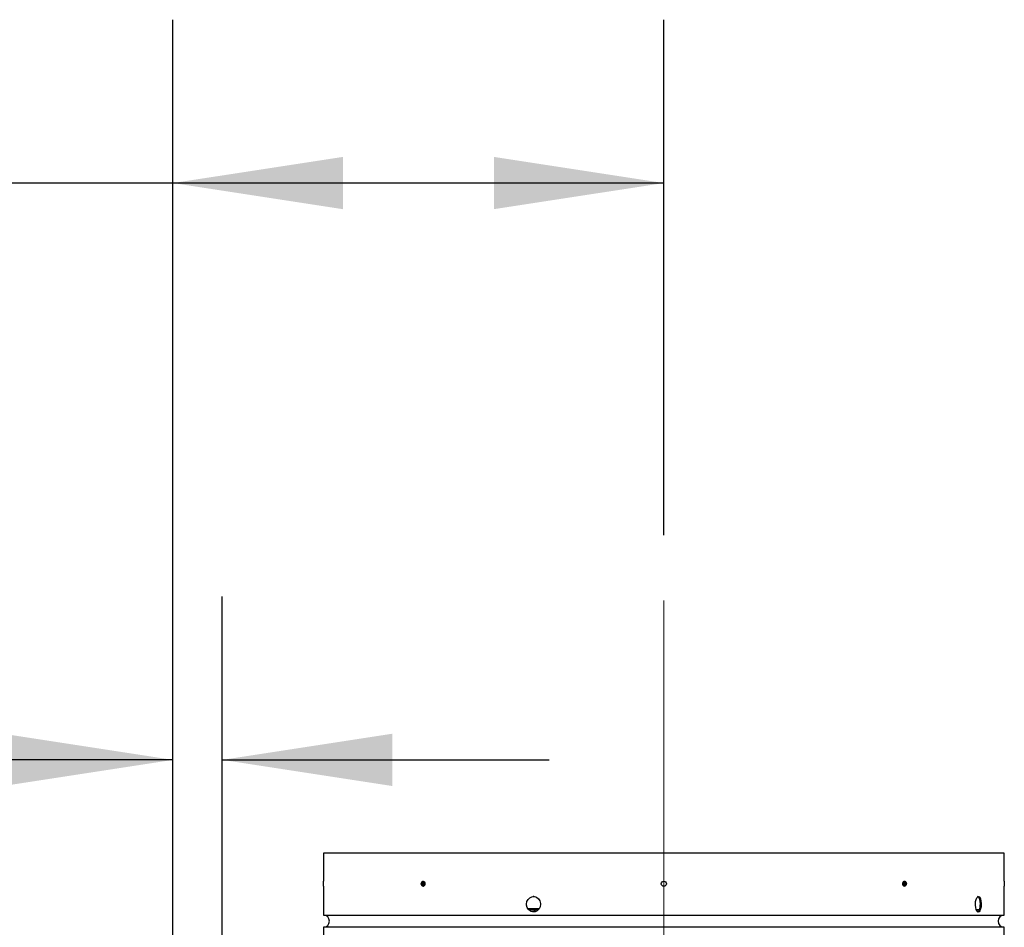
# Model space of a CAD drawing. Units: inches. Extents: x 0.7 to 16.1, y 0.7 to 10.5.
# Drawn here: x 2 to 2.8, y 7.4 to 8.1 of the extents above; entities that cross this region are included whole.
import ezdxf

# ---------------------------------------------------------------- set-up
doc = ezdxf.new("R2010")
doc.units = ezdxf.units.IN
doc.header["$MEASUREMENT"] = 0
doc.linetypes.add('CENTERX2', pattern=[0.8, 0.5, -0.1, 0.1, -0.1])
doc.layers.add('FORMAT', color=7, linetype='Continuous')
doc.styles.add('SLDTEXTSTYLE0', font='TXT', dxfattribs={"width": 0.605})
doc.dimstyles.new('SLDDIMSTYLE1', dxfattribs={"dimtxt": 0.08, "dimasz": 0.13, "dimexe": 0, "dimexo": 0.0625, "dimgap": 0.02, "dimtad": 0, "dimtih": 1, "dimtoh": 1, "dimdec": 4, "dimlfac": 32, "dimrnd": 1e-09, "dimzin": 12, "dimdsep": 46, "dimlunit": 5, "dimtxsty": 'SLDTEXTSTYLE0', "dimsah": 1, "dimcen": 0.09, "dimadec": 0, "dimazin": 3, "dimtfac": 1, "dimtdec": 4, "dimtofl": 0, "dimtmove": 0, "dimatfit": 3, "dimfxl": 0, "dimfrac": 2, "dimtolj": 1, "dimtzin": 12, "dimarcsym": 0})
doc.dimstyles.new('SLDDIMSTYLE6', dxfattribs={"dimtxt": 0.08, "dimasz": 0.13, "dimexe": 0, "dimexo": 0.0625, "dimgap": 0.02, "dimtad": 0, "dimtih": 1, "dimtoh": 1, "dimdec": 6, "dimlfac": 32, "dimrnd": 1e-09, "dimzin": 12, "dimdsep": 46, "dimlunit": 5, "dimtxsty": 'SLDTEXTSTYLE0', "dimsah": 1, "dimcen": 0.09, "dimadec": 0, "dimazin": 3, "dimtfac": 1, "dimtdec": 4, "dimtmove": 0, "dimatfit": 0, "dimfxl": 0, "dimfrac": 2, "dimtolj": 1, "dimtzin": 12, "dimarcsym": 0})

# ---------------------------------------------------------------- blocks, each defined once
blk = doc.blocks.new('_D_34')
at = {"layer": 'FORMAT'}
for p, q in [((2.15287, 6.92471), (2.15287, 7.64997)), ((2.19061, 6.96401), (2.19061, 7.64997)), ((1.38008, 7.52486), (1.35258, 7.52486)), ((1.35258, 7.52486), (1.35258, 7.40208)), ((1.5023, 7.52486), (1.5298, 7.52486)), ((1.5298, 7.52486), (1.5298, 7.40208)), ((2.15287, 7.52497), (1.64283, 7.52497)), ((2.19061, 7.52497), (2.44061, 7.52497)), ((1.35258, 7.40208), (1.38008, 7.40208)), ((1.5298, 7.40208), (1.5023, 7.40208))]:
    blk.add_line(p, q, dxfattribs=at)
for points in [[(2.15287, 7.52497), (2.02287, 7.54497), (2.02287, 7.50497)], [(2.19061, 7.52497), (2.32061, 7.50497), (2.32061, 7.54497)]]:
    blk.add_solid(points, dxfattribs=at)
at = {"layer": 'FORMAT', "char_height": 0.08, "attachment_point": 1, "style": 'SLDTEXTSTYLE0'}
for s, insert in [('1 7/32', (1.28841, 7.64632)), ('31', (1.38008, 7.50521))]:
    blk.add_mtext(s, dxfattribs=dict(at, insert=insert))
blk = doc.blocks.new('_D_37')
at = {"layer": 'FORMAT'}
for p, q in [((2.15287, 6.92471), (2.15287, 8.09134)), ((2.52832, 7.69685), (2.52832, 8.09134)), ((1.42572, 7.96622), (1.39822, 7.96622)), ((1.39822, 7.96622), (1.39822, 7.84345)), ((1.60906, 7.96622), (1.63656, 7.96622)), ((1.63656, 7.96622), (1.63656, 7.84345)), ((2.15287, 7.96634), (1.71291, 7.96634)), ((2.52832, 7.96634), (2.15287, 7.96634)), ((1.39822, 7.84345), (1.42572, 7.84345)), ((1.63656, 7.84345), (1.60906, 7.84345))]:
    blk.add_line(p, q, dxfattribs=at)
for points in [[(2.15287, 7.96634), (2.28287, 7.94634), (2.28287, 7.98634)], [(2.52832, 7.96634), (2.39832, 7.98634), (2.39832, 7.94634)]]:
    blk.add_solid(points, dxfattribs=at)
at = {"layer": 'FORMAT', "char_height": 0.08, "attachment_point": 1, "style": 'SLDTEXTSTYLE0'}
for s, insert in [('12', (1.45628, 8.08768)), ('305', (1.42572, 7.94657))]:
    blk.add_mtext(s, dxfattribs=dict(at, insert=insert))

msp = doc.modelspace()

# ---------------------------------------------------------------- linework, layer by layer
at = {"color": 7, "linetype": 'Continuous', "lineweight": 25}
for p, q in [((2.26790206, 7.45360353), (2.26790206, 7.43211916)), ((2.52831873, 7.45360353), (2.26790206, 7.45360353)), ((2.78873539, 7.45360353), (2.52831873, 7.45360353)), ((2.78873539, 7.43211916), (2.78873539, 7.45360353)), ((2.26790206, 7.42821291), (2.26790206, 7.40622853)), ((2.78873539, 7.40622853), (2.78873539, 7.42821291)), ((2.42449468, 7.41116603), (2.43300492, 7.41116603)), ((2.42511532, 7.41041603), (2.43236116, 7.41041603)), ((2.76728964, 7.41041603), (2.76978065, 7.41041603)), ((2.26790206, 7.40622853), (2.52831873, 7.40622853)), ((2.42664691, 7.40932228), (2.42899232, 7.40932228)), ((2.52831873, 7.40622853), (2.78873539, 7.40622853)), ((2.76789185, 7.40932228), (2.76921492, 7.40932228)), ((2.26790206, 7.39685353), (2.26790206, 7.35339402)), ((2.52831873, 7.39685353), (2.26790206, 7.39685353)), ((2.78873539, 7.39685353), (2.52831873, 7.39685353)), ((2.78873539, 7.35339402), (2.78873539, 7.39685353))]:
    msp.add_line(p, q, dxfattribs=at)
at = {"color": 7, "linetype": 'Continuous', "lineweight": 25, "flags": 128}
for points in [[(2.34556258, 7.43016603), (2.34548416, 7.42951955), (2.34525794, 7.42894595), (2.34490988, 7.4285099), (2.34447977, 7.42826055), (2.34401651, 7.42822604), (2.34357239, 7.42841024), (2.34319717, 7.42879239), (2.34293262, 7.42932941), (2.34280804, 7.42996075), (2.34280045, 7.43016603), (2.34287773, 7.43081252), (2.34310105, 7.43138612), (2.3434457, 7.43182217), (2.3438734, 7.43207151), (2.3443363, 7.43210602), (2.34478226, 7.43192183), (2.34516073, 7.43153968), (2.34542851, 7.43100266), (2.34555488, 7.43037132), (2.34556258, 7.43016603)], [(2.71107487, 7.43016603), (2.71115329, 7.43081252), (2.71137951, 7.43138612), (2.71172757, 7.43182217), (2.71215768, 7.43207151), (2.71262094, 7.43210602), (2.71306506, 7.43192183), (2.71344028, 7.43153968), (2.71370484, 7.43100266), (2.71382941, 7.43037132), (2.71383701, 7.43016603), (2.71375972, 7.42951955), (2.71353641, 7.42894595), (2.71319175, 7.4285099), (2.71276405, 7.42826055), (2.71230115, 7.42822604), (2.71185519, 7.42841024), (2.71147672, 7.42879239), (2.71120894, 7.42932941), (2.71108258, 7.42996075), (2.71107487, 7.43016603)], [(2.43410017, 7.41454103), (2.43379234, 7.41260183), (2.43290449, 7.41088125), (2.43153877, 7.40957298), (2.42985167, 7.40882471), (2.42803577, 7.40872099), (2.42629617, 7.40927318), (2.42482699, 7.41041906), (2.42379116, 7.41202988), (2.42330328, 7.41392391), (2.42327345, 7.41454103), (2.42357576, 7.41648024), (2.42444945, 7.41820081), (2.42579858, 7.41950908), (2.42747393, 7.42025736), (2.42928806, 7.42036108), (2.43103667, 7.41980889), (2.43252166, 7.418663), (2.43357319, 7.41705218), (2.43406978, 7.41515816), (2.43410017, 7.41454103)], [(2.42894558, 7.42032551), (2.42832279, 7.42036108), (2.42811073, 7.42029377)], [(2.77109373, 7.41454103), (2.77097404, 7.41260183), (2.77062631, 7.41088125), (2.77008407, 7.40957298), (2.76940186, 7.40882471), (2.76865218, 7.40872099), (2.76791889, 7.40927318), (2.76728797, 7.41041906), (2.76683671, 7.41202988), (2.76662231, 7.41392391), (2.76660916, 7.41454103), (2.7667422, 7.41648024), (2.76712411, 7.41820081), (2.7677064, 7.41950908), (2.76841697, 7.42025736), (2.7691709, 7.42036108), (2.76988247, 7.41980889), (2.77047521, 7.418663), (2.77088856, 7.41705218), (2.77108194, 7.41515816), (2.77109373, 7.41454103)], [(2.76821941, 7.40875656), (2.76847798, 7.40872099), (2.76918952, 7.40927318), (2.76978221, 7.41041906), (2.7701955, 7.41202988), (2.77038885, 7.4139239), (2.77040065, 7.41454103), (2.77028098, 7.41648024), (2.76993329, 7.41820081), (2.76939111, 7.41950908), (2.76870895, 7.42025736), (2.76821638, 7.42032551)]]:
    msp.add_lwpolyline(points, dxfattribs=at)
at = {"color": 7, "linetype": 'Continuous', "lineweight": 25}
msp.add_circle((2.52831873, 7.43016603), 0.00195312, dxfattribs=at)
for centre, radius, start, end in [((2.00748944, 7.43016603), 0.26041994, 359.57028303, 0.42971697), ((2.34498678, 7.42984696), 0.00168645, 169.09388143, 250.2674723), ((2.34521851, 7.43033319), 0.00189511, 113.39289536, 185.06041572), ((2.34554041, 7.42997125), 0.00190805, 174.14085149, 241.66295921), ((2.34556024, 7.43035504), 0.00192721, 120.1412636, 185.62827496), ((2.34664232, 7.43025678), 0.00222844, 138.21908766, 182.33382127), ((2.34664363, 7.43007557), 0.00222975, 177.67488043, 221.67605019), ((2.70987607, 7.43016631), 0.00237781, 318.44800513, 41.33869009), ((2.71084284, 7.43016429), 0.002211, 303.23626006, 57.35093086), ((2.71141744, 7.42999991), 0.00189651, 293.07304867, 5.02520959), ((2.71166506, 7.43048789), 0.00167285, 348.90703769, 71.50547429), ((3.04916483, 7.43016594), 0.26043676, 179.57028923, 179.99992522), ((3.04916688, 7.43016614), 0.26043881, 179.99996999, 180.42970906), ((2.42879374, 7.40896267), 0.00146687, 1.55262823, 82.21975762), ((2.26790206, 7.40154103), 0.0046875, 270, 90), ((2.42888958, 7.40871789), 0.00061306, 8.22299865, 80.35271424), ((2.78873539, 7.40154103), 0.0046875, 90, 270)]:
    msp.add_arc(centre, radius, start, end, dxfattribs=at)
at = {"layer": 'FORMAT', "linetype": 'CENTERX2', "lineweight": 18}
msp.add_line((2.52831873, 7.64685353), (2.52831873, 7.10339402), dxfattribs=at)

# ---------------------------------------------------------------- dimensions: what is measured, and where the dimension line sits
at = {"layer": 'FORMAT'}
for base, p2, dimstyle, picture, middle in [((2.52831873, 7.96633518), (2.52831873, 7.64685353), 'SLDDIMSTYLE1', '_D_37', (1.51739134, 7.96633518)), ((2.19060508, 7.52496931), (2.19060508, 6.91400963), 'SLDDIMSTYLE6', '_D_34', (1.44119233, 7.52496931))]:
    dim = msp.add_linear_dim(base=base, p1=(2.15287303, 6.87471422), p2=p2, dimstyle=dimstyle, dxfattribs=at)
    dim.commit()
    dim.dimension.update_dxf_attribs({"geometry": picture, "text_midpoint": middle, "dimtype": 160})

doc.saveas('drawing.dxf')
